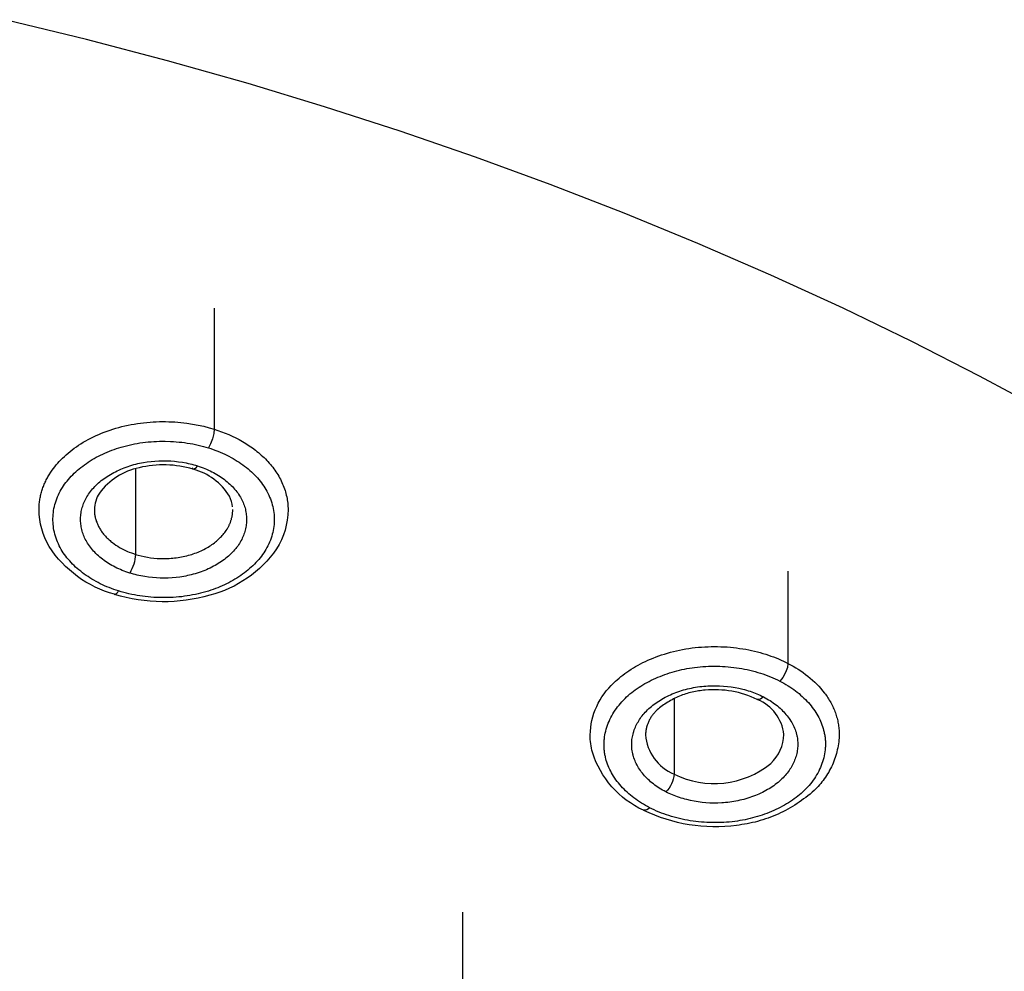
# Model space of a CAD drawing. Units: millimetres. Extents: x 109 to 430, y 2470 to 4067.
# Drawn here: x 336 to 350, y 3667 to 3681 of the extents above; entities that cross this region are included whole.
import ezdxf

# ---------------------------------------------------------------- set-up
doc = ezdxf.new("R2010")
doc.units = ezdxf.units.MM
doc.header["$MEASUREMENT"] = 0
doc.layers.add('Make2D$可见线$普通线', color=7, linetype='Continuous', true_color=0x000000)

msp = doc.modelspace()

# ---------------------------------------------------------------- linework, layer by layer
at = {"layer": 'Make2D$可见线$普通线'}
for points in [[(350.661, 3675.026), (349.691, 3675.547), (348.71, 3676.047), (347.719, 3676.527), (346.674, 3677.007), (345.619, 3677.465), (344.555, 3677.903), (343.483, 3678.319), (342.403, 3678.714), (341.315, 3679.088), (340.221, 3679.442), (339.12, 3679.776), (337.956, 3680.106), (336.785, 3680.414), (335.609, 3680.7)], [(337.408, 3672.699), (337.381, 3672.708), (337.353, 3672.718), (337.326, 3672.728), (337.3, 3672.738), (337.274, 3672.749), (337.248, 3672.76), (337.223, 3672.772), (337.198, 3672.785), (337.173, 3672.797), (337.149, 3672.811), (337.126, 3672.824), (337.103, 3672.838), (337.08, 3672.853), (337.058, 3672.868), (337.037, 3672.883), (337.016, 3672.899), (336.996, 3672.915), (336.976, 3672.931), (336.957, 3672.948), (336.938, 3672.965), (336.92, 3672.982), (336.903, 3673), (336.886, 3673.018), (336.87, 3673.036), (336.854, 3673.054), (336.839, 3673.073), (336.825, 3673.092), (336.812, 3673.111), (336.799, 3673.131), (336.787, 3673.151), (336.776, 3673.171), (336.765, 3673.191), (336.756, 3673.21), (336.748, 3673.229), (336.74, 3673.248), (336.733, 3673.268), (336.726, 3673.287), (336.72, 3673.307), (336.715, 3673.327), (336.711, 3673.347), (336.707, 3673.367), (336.704, 3673.387), (336.701, 3673.407), (336.699, 3673.427), (336.698, 3673.447), (336.698, 3673.467), (336.698, 3673.488), (336.698, 3673.508), (336.7, 3673.528), (336.702, 3673.548), (336.705, 3673.568), (336.708, 3673.588), (336.712, 3673.608), (336.717, 3673.628), (336.722, 3673.648), (336.728, 3673.667), (336.735, 3673.687), (336.742, 3673.706), (336.75, 3673.726), (336.759, 3673.745), (336.768, 3673.764), (336.778, 3673.783), (336.789, 3673.801), (336.8, 3673.82), (336.813, 3673.839), (336.826, 3673.859), (336.84, 3673.878), (336.855, 3673.896), (336.871, 3673.915), (336.887, 3673.933), (336.904, 3673.951), (336.921, 3673.968), (336.939, 3673.986), (336.958, 3674.003), (336.978, 3674.019), (336.997, 3674.036), (337.018, 3674.051), (337.039, 3674.067), (337.061, 3674.082), (337.083, 3674.097), (337.105, 3674.111), (337.128, 3674.125), (337.152, 3674.139), (337.176, 3674.152), (337.201, 3674.165), (337.226, 3674.177), (337.251, 3674.189), (337.277, 3674.201), (337.303, 3674.212), (337.329, 3674.222), (337.356, 3674.232), (337.383, 3674.242), (337.411, 3674.251), (337.439, 3674.259), (337.467, 3674.267), (337.496, 3674.275), (337.523, 3674.281), (337.55, 3674.287), (337.577, 3674.293), (337.605, 3674.298), (337.66, 3674.307), (337.716, 3674.313), (337.773, 3674.318), (337.83, 3674.322), (337.887, 3674.323), (337.944, 3674.322), (338.001, 3674.32), (338.057, 3674.315), (338.114, 3674.309), (338.17, 3674.301), (338.225, 3674.291), (338.252, 3674.285), (338.279, 3674.279), (338.306, 3674.273), (338.333, 3674.266), (338.359, 3674.258), (338.385, 3674.25), (338.413, 3674.241), (338.44, 3674.232), (338.467, 3674.222), (338.493, 3674.211), (338.519, 3674.2), (338.545, 3674.189), (338.57, 3674.177), (338.595, 3674.164), (338.62, 3674.151), (338.644, 3674.138), (338.667, 3674.125), (338.69, 3674.11), (338.713, 3674.096), (338.735, 3674.081), (338.756, 3674.066), (338.777, 3674.05), (338.798, 3674.034), (338.818, 3674.018), (338.837, 3674.001), (338.855, 3673.984), (338.874, 3673.967), (338.891, 3673.949), (338.908, 3673.931), (338.924, 3673.913), (338.94, 3673.895), (338.954, 3673.876), (338.969, 3673.857), (338.982, 3673.838), (338.995, 3673.818), (339.007, 3673.798), (339.018, 3673.778), (339.029, 3673.758), (339.038, 3673.739), (339.046, 3673.72), (339.054, 3673.701), (339.061, 3673.681), (339.068, 3673.662), (339.074, 3673.642), (339.079, 3673.622), (339.083, 3673.602), (339.087, 3673.582), (339.09, 3673.562), (339.093, 3673.542), (339.095, 3673.522), (339.096, 3673.502), (339.096, 3673.482), (339.096, 3673.461), (339.096, 3673.441), (339.094, 3673.421), (339.092, 3673.401), (339.089, 3673.381), (339.086, 3673.361), (339.082, 3673.341), (339.077, 3673.321), (339.072, 3673.301), (339.066, 3673.282), (339.059, 3673.262), (339.052, 3673.242), (339.044, 3673.223), (339.035, 3673.204), (339.026, 3673.185), (339.016, 3673.166), (339.005, 3673.147), (338.994, 3673.129), (338.981, 3673.109), (338.968, 3673.09), (338.953, 3673.071), (338.939, 3673.053), (338.923, 3673.034), (338.907, 3673.016), (338.89, 3672.998), (338.872, 3672.98), (338.854, 3672.963), (338.836, 3672.946), (338.816, 3672.93), (338.796, 3672.913), (338.776, 3672.897), (338.755, 3672.882), (338.733, 3672.867), (338.711, 3672.852), (338.688, 3672.838), (338.665, 3672.823), (338.642, 3672.81), (338.618, 3672.797), (338.593, 3672.784), (338.568, 3672.772), (338.543, 3672.76), (338.517, 3672.748), (338.491, 3672.737), (338.465, 3672.727), (338.438, 3672.717), (338.41, 3672.707), (338.383, 3672.698), (338.355, 3672.69), (338.327, 3672.682), (338.298, 3672.674), (338.271, 3672.668), (338.244, 3672.662), (338.217, 3672.656), (338.189, 3672.651), (338.134, 3672.642), (338.078, 3672.635), (338.021, 3672.63), (337.964, 3672.627), (337.907, 3672.626), (337.85, 3672.627), (337.793, 3672.629), (337.736, 3672.634), (337.68, 3672.64), (337.624, 3672.648), (337.596, 3672.653), (337.569, 3672.658), (337.541, 3672.664), (337.514, 3672.67), (337.487, 3672.677), (337.461, 3672.684), (337.434, 3672.691), (337.408, 3672.699)], [(337.49, 3674.207), (337.49, 3672.97), (337.531, 3672.958), (337.573, 3672.947), (337.617, 3672.937), (337.663, 3672.929), (337.709, 3672.921), (337.757, 3672.916), (337.805, 3672.912), (337.83, 3672.911), (337.855, 3672.91), (337.879, 3672.909), (337.904, 3672.909), (337.93, 3672.909), (337.955, 3672.91), (337.98, 3672.911), (338.005, 3672.913), (338.031, 3672.915), (338.056, 3672.918), (338.081, 3672.921), (338.106, 3672.925), (338.131, 3672.929), (338.156, 3672.933), (338.181, 3672.938), (338.206, 3672.944), (338.231, 3672.95), (338.255, 3672.956), (338.279, 3672.963), (338.303, 3672.97), (338.326, 3672.978), (338.349, 3672.986), (338.372, 3672.994), (338.395, 3673.003), (338.417, 3673.012), (338.439, 3673.022), (338.46, 3673.032), (338.481, 3673.042), (338.501, 3673.053), (338.521, 3673.064), (338.541, 3673.075), (338.56, 3673.087), (338.578, 3673.099), (338.596, 3673.111), (338.614, 3673.123), (338.631, 3673.136), (338.647, 3673.149), (338.663, 3673.162), (338.678, 3673.175), (338.693, 3673.189), (338.707, 3673.202), (338.721, 3673.216), (338.734, 3673.23), (338.746, 3673.244), (338.758, 3673.258), (338.77, 3673.272), (338.781, 3673.286), (338.791, 3673.3), (338.801, 3673.314), (338.815, 3673.336), (338.82, 3673.345), (338.825, 3673.353), (338.829, 3673.361), (338.834, 3673.369), (338.838, 3673.378), (338.843, 3673.386), (338.847, 3673.395), (338.851, 3673.404), (338.854, 3673.412), (338.858, 3673.421), (338.862, 3673.43), (338.865, 3673.439), (338.868, 3673.448), (338.871, 3673.457), (338.874, 3673.467), (338.877, 3673.476), (338.879, 3673.485), (338.881, 3673.494), (338.884, 3673.504), (338.886, 3673.513), (338.887, 3673.522), (338.889, 3673.532), (338.891, 3673.541), (338.892, 3673.551), (338.893, 3673.56), (338.894, 3673.57), (338.895, 3673.579), (338.896, 3673.589), (338.896, 3673.598), (338.896, 3673.607), (338.897, 3673.617)], [(338.385, 3674.25), (338.355, 3674.213), (338.327, 3674.2), (338.309, 3674.219)], [(342.218, 3667.798), (342.219, 3666.464)]]:
    msp.add_lwpolyline(points, dxfattribs=at)
for points in [[(338.629, 3676.529), (338.629, 3674.779), (338.681, 3674.762), (338.734, 3674.743), (338.786, 3674.723), (338.838, 3674.701), (338.889, 3674.678), (338.94, 3674.654), (338.99, 3674.628), (339.039, 3674.6), (339.087, 3674.571), (339.134, 3674.541), (339.18, 3674.509), (339.225, 3674.475), (339.246, 3674.458), (339.268, 3674.441), (339.289, 3674.423), (339.309, 3674.405), (339.33, 3674.386), (339.349, 3674.368), (339.369, 3674.349), (339.388, 3674.329), (339.406, 3674.31), (339.424, 3674.29), (339.441, 3674.27), (339.458, 3674.249), (339.475, 3674.228), (339.49, 3674.207), (339.506, 3674.186), (339.521, 3674.165), (339.535, 3674.143), (339.548, 3674.122), (339.561, 3674.1), (339.574, 3674.077), (339.586, 3674.055), (339.597, 3674.033), (339.608, 3674.01), (339.618, 3673.987), (339.627, 3673.964), (339.636, 3673.942), (339.645, 3673.919), (339.652, 3673.895), (339.659, 3673.872), (339.666, 3673.849), (339.671, 3673.826), (339.677, 3673.802), (339.681, 3673.779), (339.685, 3673.756), (339.688, 3673.732), (339.691, 3673.709), (339.693, 3673.686), (339.695, 3673.663), (339.696, 3673.64), (339.696, 3673.616, -0.141021), (339.529, 3673.049, -0.178726), (338.565, 3672.378, -0.144504), (337.188, 3672.391, 0.243488), (337.246, 3672.441)], [(337.186, 3672.392, -0.18309), (336.244, 3673.082, -0.132847), (336.097, 3673.616), (336.097, 3673.633), (336.098, 3673.65), (336.099, 3673.667), (336.1, 3673.684), (336.101, 3673.701), (336.103, 3673.718), (336.105, 3673.735), (336.108, 3673.752), (336.11, 3673.768), (336.113, 3673.785), (336.117, 3673.802), (336.12, 3673.819), (336.124, 3673.836), (336.128, 3673.853), (336.133, 3673.869), (336.138, 3673.886), (336.143, 3673.902), (336.148, 3673.919), (336.154, 3673.935), (336.16, 3673.951), (336.166, 3673.967), (336.172, 3673.983), (336.179, 3673.999), (336.186, 3674.015), (336.194, 3674.03), (336.201, 3674.045), (336.209, 3674.061), (336.217, 3674.076), (336.226, 3674.091), (336.234, 3674.105), (336.243, 3674.12), (336.269, 3674.16), (336.286, 3674.185), (336.305, 3674.211), (336.325, 3674.236), (336.345, 3674.262), (336.367, 3674.287), (336.389, 3674.312), (336.413, 3674.337), (336.437, 3674.362), (336.463, 3674.386), (336.489, 3674.41), (336.517, 3674.434), (336.546, 3674.457), (336.575, 3674.481), (336.606, 3674.503), (336.637, 3674.526), (336.669, 3674.548), (336.703, 3674.569), (336.737, 3674.59), (336.772, 3674.61), (336.808, 3674.63), (336.845, 3674.649), (336.882, 3674.668), (336.921, 3674.686), (336.96, 3674.703), (337, 3674.72), (337.04, 3674.736), (337.081, 3674.751), (337.123, 3674.766), (337.165, 3674.779), (337.208, 3674.792), (337.251, 3674.805), (337.295, 3674.816), (337.339, 3674.827), (337.384, 3674.836), (337.428, 3674.845), (337.473, 3674.854), (337.519, 3674.861), (337.564, 3674.867), (337.609, 3674.873), (337.655, 3674.878), (337.701, 3674.882), (337.746, 3674.885), (337.792, 3674.887), (337.837, 3674.889), (337.882, 3674.889), (337.927, 3674.889), (337.972, 3674.888), (338.016, 3674.886), (338.061, 3674.884), (338.148, 3674.877), (338.234, 3674.867), (338.317, 3674.854), (338.399, 3674.839), (338.478, 3674.821), (338.555, 3674.801), (338.629, 3674.779), (338.623, 3674.718), (338.605, 3674.642), (338.577, 3674.566), (338.563, 3674.537), (338.547, 3674.509), (338.582, 3674.498), (338.616, 3674.486), (338.65, 3674.473), (338.683, 3674.46), (338.716, 3674.447), (338.748, 3674.433), (338.78, 3674.418), (338.811, 3674.403), (338.842, 3674.387), (338.873, 3674.371), (338.902, 3674.354), (338.932, 3674.337), (338.96, 3674.319), (338.988, 3674.301), (339.016, 3674.283), (339.043, 3674.264), (339.069, 3674.244), (339.095, 3674.224), (339.12, 3674.204), (339.144, 3674.183), (339.167, 3674.162), (339.19, 3674.141), (339.212, 3674.119), (339.234, 3674.096), (339.254, 3674.074), (339.274, 3674.051), (339.293, 3674.028), (339.312, 3674.004), (339.329, 3673.98), (339.346, 3673.956), (339.361, 3673.932), (339.376, 3673.907), (339.391, 3673.881), (339.405, 3673.854), (339.418, 3673.827), (339.43, 3673.799), (339.441, 3673.772), (339.451, 3673.744), (339.46, 3673.716), (339.468, 3673.688), (339.475, 3673.66), (339.481, 3673.631), (339.486, 3673.603), (339.49, 3673.574), (339.493, 3673.546), (339.495, 3673.517), (339.496, 3673.488), (339.496, 3673.459), (339.495, 3673.431), (339.493, 3673.402), (339.49, 3673.373), (339.486, 3673.345), (339.481, 3673.316), (339.475, 3673.288), (339.468, 3673.26), (339.46, 3673.232), (339.451, 3673.204), (339.441, 3673.176), (339.43, 3673.148), (339.418, 3673.121), (339.405, 3673.094), (339.391, 3673.067), (339.376, 3673.04), (339.36, 3673.014), (339.344, 3672.99), (339.327, 3672.966), (339.31, 3672.942), (339.291, 3672.918), (339.272, 3672.895), (339.252, 3672.872), (339.231, 3672.85), (339.21, 3672.828), (339.188, 3672.806), (339.165, 3672.785), (339.141, 3672.764), (339.117, 3672.743), (339.092, 3672.723), (339.066, 3672.703), (339.04, 3672.683), (339.013, 3672.664), (338.985, 3672.646), (338.957, 3672.628), (338.928, 3672.61), (338.899, 3672.593), (338.869, 3672.576), (338.839, 3672.56), (338.808, 3672.545), (338.776, 3672.53), (338.745, 3672.515), (338.712, 3672.501), (338.679, 3672.487), (338.646, 3672.474), (338.612, 3672.462), (338.578, 3672.45), (338.544, 3672.439), (338.509, 3672.429), (338.471, 3672.418), (338.433, 3672.408), (338.395, 3672.399), (338.356, 3672.39), (338.317, 3672.383), (338.278, 3672.375), (338.238, 3672.369), (338.199, 3672.363), (338.159, 3672.358), (338.119, 3672.354), (338.078, 3672.351), (338.038, 3672.348), (337.997, 3672.346), (337.957, 3672.344), (337.916, 3672.344), (337.876, 3672.344), (337.835, 3672.344), (337.795, 3672.346), (337.754, 3672.348), (337.714, 3672.351), (337.673, 3672.354), (337.633, 3672.359), (337.593, 3672.364), (337.554, 3672.369), (337.514, 3672.376), (337.475, 3672.383), (337.436, 3672.391), (337.397, 3672.399), (337.359, 3672.409), (337.321, 3672.419), (337.283, 3672.43), (337.246, 3672.441), (337.211, 3672.452), (337.177, 3672.464), (337.144, 3672.476), (337.11, 3672.489), (337.078, 3672.502), (337.045, 3672.517), (337.013, 3672.531), (336.982, 3672.546), (336.951, 3672.562), (336.921, 3672.578), (336.891, 3672.595), (336.862, 3672.612), (336.833, 3672.63), (336.805, 3672.648), (336.778, 3672.666), (336.751, 3672.685), (336.725, 3672.705), (336.699, 3672.725), (336.674, 3672.745), (336.65, 3672.766), (336.626, 3672.787), (336.604, 3672.808), (336.582, 3672.83), (336.56, 3672.852), (336.54, 3672.875), (336.52, 3672.898), (336.501, 3672.921), (336.482, 3672.945), (336.465, 3672.969), (336.448, 3672.993), (336.432, 3673.017), (336.418, 3673.042), (336.403, 3673.068), (336.389, 3673.095), (336.376, 3673.122), (336.364, 3673.15), (336.353, 3673.177), (336.343, 3673.205), (336.334, 3673.233), (336.326, 3673.261), (336.319, 3673.289), (336.313, 3673.318), (336.308, 3673.346), (336.304, 3673.375), (336.301, 3673.403), (336.299, 3673.432), (336.298, 3673.461), (336.298, 3673.489), (336.299, 3673.518), (336.301, 3673.547), (336.304, 3673.575), (336.308, 3673.604), (336.313, 3673.632), (336.319, 3673.661), (336.326, 3673.689), (336.334, 3673.717), (336.343, 3673.745), (336.353, 3673.773), (336.364, 3673.8), (336.376, 3673.828), (336.389, 3673.855), (336.403, 3673.882), (336.418, 3673.908), (336.434, 3673.935), (336.45, 3673.959), (336.467, 3673.983), (336.484, 3674.007), (336.503, 3674.03), (336.522, 3674.054), (336.542, 3674.076), (336.562, 3674.099), (336.584, 3674.121), (336.606, 3674.143), (336.629, 3674.164), (336.653, 3674.185), (336.677, 3674.206), (336.702, 3674.226), (336.728, 3674.246), (336.754, 3674.266), (336.781, 3674.285), (336.809, 3674.303), (336.837, 3674.321), (336.866, 3674.339), (336.895, 3674.356), (336.925, 3674.373), (336.955, 3674.389), (336.986, 3674.405), (337.017, 3674.42), (337.049, 3674.434), (337.082, 3674.448), (337.115, 3674.462), (337.148, 3674.475), (337.182, 3674.487), (337.216, 3674.499), (337.25, 3674.51), (337.285, 3674.521), (337.323, 3674.531), (337.361, 3674.541), (337.399, 3674.55), (337.438, 3674.559), (337.477, 3674.566), (337.516, 3674.573), (337.555, 3674.58), (337.595, 3674.585), (337.635, 3674.59), (337.675, 3674.595), (337.716, 3674.598), (337.756, 3674.601), (337.796, 3674.603), (337.837, 3674.604), (337.918, 3674.605), (337.999, 3674.603), (338.04, 3674.601), (338.08, 3674.598), (338.12, 3674.594), (338.16, 3674.59), (338.2, 3674.585), (338.24, 3674.579), (338.279, 3674.573), (338.319, 3674.566), (338.358, 3674.558), (338.396, 3674.55), (338.435, 3674.541), (338.473, 3674.531), (338.51, 3674.52), (338.547, 3674.509)], [(338.894, 3673.657, 0.09258), (338.849, 3673.81, 0.192866), (338.326, 3674.2, 0.133002), (337.544, 3674.222, 0.183182), (336.969, 3673.855, 0.142449), (336.897, 3673.616), (336.897, 3673.603), (336.897, 3673.59), (336.898, 3673.577), (336.899, 3673.564), (336.901, 3673.551), (336.903, 3673.538), (336.905, 3673.525), (336.907, 3673.512), (336.91, 3673.499), (336.914, 3673.487), (336.917, 3673.474), (336.921, 3673.461), (336.925, 3673.448), (336.93, 3673.435), (336.935, 3673.422), (336.94, 3673.41), (336.946, 3673.397), (336.952, 3673.385), (336.958, 3673.372), (336.965, 3673.36), (336.972, 3673.347), (336.979, 3673.335), (336.986, 3673.323), (336.994, 3673.311), (337.002, 3673.299), (337.011, 3673.288), (337.02, 3673.276), (337.029, 3673.264), (337.038, 3673.253), (337.048, 3673.242), (337.058, 3673.231), (337.068, 3673.22), (337.079, 3673.209), (337.089, 3673.199), (337.1, 3673.188), (337.112, 3673.178), (337.123, 3673.168), (337.135, 3673.158), (337.147, 3673.148), (337.159, 3673.139), (337.183, 3673.12), (337.209, 3673.103), (337.235, 3673.086), (337.262, 3673.069), (337.289, 3673.054), (337.317, 3673.04), (337.345, 3673.026), (337.374, 3673.013), (337.402, 3673.001), (337.431, 3672.99), (337.46, 3672.98), (337.49, 3672.97, -0.119388), (337.408, 3672.699)], [(346.921, 3672.728), (346.921, 3671.394), (346.959, 3671.374), (346.996, 3671.353), (347.033, 3671.331), (347.07, 3671.308), (347.106, 3671.285), (347.142, 3671.26), (347.177, 3671.234), (347.211, 3671.208), (347.244, 3671.18), (347.276, 3671.152), (347.308, 3671.123), (347.338, 3671.093), (347.368, 3671.062), (347.396, 3671.031), (347.423, 3670.998), (347.449, 3670.965), (347.462, 3670.949), (347.474, 3670.932), (347.486, 3670.914), (347.497, 3670.897), (347.509, 3670.88), (347.519, 3670.862), (347.53, 3670.844), (347.54, 3670.826), (347.55, 3670.808), (347.559, 3670.79), (347.568, 3670.772), (347.576, 3670.753), (347.585, 3670.735), (347.592, 3670.716), (347.6, 3670.698), (347.607, 3670.679), (347.613, 3670.66), (347.62, 3670.641), (347.625, 3670.622), (347.631, 3670.603), (347.636, 3670.583), (347.64, 3670.564), (347.644, 3670.545), (347.648, 3670.526), (347.651, 3670.506), (347.654, 3670.487), (347.657, 3670.467), (347.659, 3670.448), (347.66, 3670.429), (347.662, 3670.409), (347.662, 3670.39), (347.663, 3670.37), (347.662, 3670.342), (347.66, 3670.314), (347.658, 3670.286), (347.655, 3670.258), (347.651, 3670.23), (347.647, 3670.202), (347.641, 3670.173), (347.635, 3670.145), (347.629, 3670.117), (347.622, 3670.089), (347.613, 3670.062), (347.605, 3670.034), (347.595, 3670.007), (347.585, 3669.979), (347.574, 3669.952), (347.563, 3669.926), (347.551, 3669.899), (347.538, 3669.873), (347.524, 3669.848), (347.51, 3669.822), (347.495, 3669.797), (347.48, 3669.773), (347.464, 3669.749), (347.447, 3669.725), (347.43, 3669.702), (347.413, 3669.68), (347.395, 3669.657), (347.376, 3669.636), (347.357, 3669.615), (347.338, 3669.594), (347.318, 3669.575), (347.298, 3669.555), (347.269, 3669.53), (347.24, 3669.505), (347.21, 3669.48), (347.179, 3669.456), (347.148, 3669.433), (347.117, 3669.41), (347.085, 3669.388), (347.053, 3669.366), (347.02, 3669.345), (346.987, 3669.325), (346.953, 3669.305), (346.919, 3669.286), (346.884, 3669.267), (346.849, 3669.249), (346.814, 3669.232), (346.778, 3669.216), (346.742, 3669.2), (346.706, 3669.185), (346.669, 3669.171), (346.633, 3669.157), (346.596, 3669.144), (346.558, 3669.132), (346.521, 3669.121), (346.483, 3669.11), (346.446, 3669.1), (346.408, 3669.091), (346.37, 3669.083), (346.332, 3669.075), (346.294, 3669.068), (346.256, 3669.062), (346.218, 3669.057), (346.18, 3669.052, -0.147891), (344.838, 3669.267)], [(344.922, 3669.307, -0.267502), (344.833, 3669.27, -0.211336), (344.095, 3670.108, -0.063868), (344.063, 3670.358, -0.206083), (344.406, 3671.112), (344.43, 3671.135), (344.455, 3671.157), (344.481, 3671.18), (344.507, 3671.202), (344.535, 3671.224), (344.563, 3671.245), (344.593, 3671.266), (344.623, 3671.287), (344.655, 3671.308), (344.687, 3671.328), (344.72, 3671.347), (344.754, 3671.367), (344.789, 3671.386), (344.824, 3671.404), (344.861, 3671.422), (344.898, 3671.439), (344.936, 3671.455), (344.975, 3671.471), (345.015, 3671.487), (345.055, 3671.502), (345.096, 3671.516), (345.138, 3671.529), (345.18, 3671.542), (345.223, 3671.554), (345.266, 3671.565), (345.31, 3671.575), (345.354, 3671.585), (345.399, 3671.594), (345.444, 3671.602), (345.49, 3671.609), (345.535, 3671.616), (345.581, 3671.621), (345.627, 3671.626), (345.674, 3671.63), (345.72, 3671.633), (345.766, 3671.635), (345.813, 3671.637), (345.859, 3671.637), (345.905, 3671.637), (345.951, 3671.635), (345.997, 3671.633), (346.043, 3671.631), (346.089, 3671.627), (346.134, 3671.623), (346.179, 3671.617), (346.223, 3671.611), (346.267, 3671.605), (346.311, 3671.597), (346.354, 3671.589), (346.396, 3671.58), (346.438, 3671.57), (346.479, 3671.56), (346.52, 3671.549), (346.56, 3671.538), (346.6, 3671.526), (346.638, 3671.513), (346.676, 3671.5), (346.713, 3671.486), (346.75, 3671.472), (346.786, 3671.457), (346.821, 3671.442), (346.855, 3671.426), (346.888, 3671.41), (346.921, 3671.394), (346.913, 3671.334), (346.886, 3671.261), (346.847, 3671.19), (346.826, 3671.163), (346.803, 3671.138), (346.834, 3671.122), (346.864, 3671.106), (346.893, 3671.089), (346.922, 3671.071), (346.95, 3671.053), (346.977, 3671.035), (347.004, 3671.016), (347.03, 3670.996), (347.056, 3670.976), (347.081, 3670.956), (347.105, 3670.935), (347.129, 3670.914), (347.152, 3670.892), (347.174, 3670.871), (347.195, 3670.848), (347.216, 3670.826), (347.236, 3670.803), (347.255, 3670.779), (347.273, 3670.756), (347.291, 3670.732), (347.308, 3670.708), (347.324, 3670.684), (347.339, 3670.659), (347.353, 3670.634), (347.367, 3670.609), (347.38, 3670.584), (347.392, 3670.558), (347.403, 3670.532), (347.413, 3670.507), (347.422, 3670.481), (347.43, 3670.454), (347.437, 3670.428), (347.441, 3670.414), (347.444, 3670.4), (347.447, 3670.386), (347.45, 3670.372), (347.452, 3670.357), (347.455, 3670.343), (347.457, 3670.329), (347.458, 3670.315), (347.46, 3670.3), (347.461, 3670.286), (347.462, 3670.272), (347.462, 3670.257), (347.463, 3670.243), (347.463, 3670.229), (347.463, 3670.214), (347.463, 3670.2), (347.462, 3670.186), (347.461, 3670.171), (347.46, 3670.157), (347.459, 3670.143), (347.455, 3670.114), (347.45, 3670.086), (347.445, 3670.057), (347.438, 3670.029), (347.431, 3670.001), (347.422, 3669.972), (347.413, 3669.945), (347.403, 3669.917), (347.391, 3669.889), (347.379, 3669.862), (347.366, 3669.835), (347.351, 3669.808), (347.336, 3669.781), (347.32, 3669.755), (347.303, 3669.729), (347.285, 3669.703), (347.266, 3669.678), (347.246, 3669.653), (347.226, 3669.628), (347.204, 3669.604), (347.182, 3669.58), (347.158, 3669.557), (347.136, 3669.535), (347.112, 3669.514), (347.088, 3669.494), (347.063, 3669.473), (347.038, 3669.454), (347.012, 3669.434), (346.985, 3669.415), (346.957, 3669.397), (346.929, 3669.379), (346.9, 3669.361), (346.871, 3669.344), (346.841, 3669.327), (346.811, 3669.311), (346.78, 3669.296), (346.748, 3669.28), (346.716, 3669.266), (346.684, 3669.252), (346.651, 3669.238), (346.618, 3669.225), (346.584, 3669.213), (346.55, 3669.201), (346.515, 3669.19), (346.481, 3669.179), (346.445, 3669.169), (346.41, 3669.159), (346.374, 3669.15), (346.338, 3669.142), (346.302, 3669.134), (346.265, 3669.127), (346.228, 3669.12), (346.191, 3669.114), (346.154, 3669.109), (346.114, 3669.104), (346.074, 3669.1), (346.034, 3669.097), (345.993, 3669.094), (345.953, 3669.092), (345.913, 3669.091), (345.872, 3669.091), (345.831, 3669.091), (345.791, 3669.092), (345.75, 3669.094), (345.71, 3669.096), (345.67, 3669.099), (345.629, 3669.103), (345.589, 3669.108), (345.549, 3669.113), (345.51, 3669.119), (345.47, 3669.126), (345.431, 3669.133), (345.392, 3669.141), (345.353, 3669.15), (345.315, 3669.159), (345.277, 3669.17), (345.239, 3669.18), (345.202, 3669.192), (345.165, 3669.204), (345.129, 3669.217), (345.093, 3669.23), (345.058, 3669.244), (345.023, 3669.259), (344.989, 3669.274), (344.955, 3669.29), (344.922, 3669.307), (344.892, 3669.323), (344.862, 3669.34), (344.833, 3669.356), (344.804, 3669.374), (344.776, 3669.392), (344.748, 3669.41), (344.721, 3669.429), (344.695, 3669.449), (344.67, 3669.469), (344.645, 3669.489), (344.621, 3669.51), (344.597, 3669.531), (344.574, 3669.552), (344.552, 3669.574), (344.531, 3669.596), (344.51, 3669.619), (344.49, 3669.642), (344.471, 3669.665), (344.453, 3669.688), (344.435, 3669.712), (344.418, 3669.736), (344.402, 3669.761), (344.387, 3669.785), (344.373, 3669.81), (344.359, 3669.835), (344.346, 3669.861), (344.334, 3669.886), (344.324, 3669.912), (344.313, 3669.938), (344.304, 3669.964), (344.296, 3669.99), (344.289, 3670.016), (344.285, 3670.031), (344.282, 3670.045), (344.279, 3670.059), (344.276, 3670.073), (344.274, 3670.087), (344.271, 3670.101), (344.269, 3670.116), (344.268, 3670.13), (344.266, 3670.144), (344.265, 3670.159), (344.264, 3670.173), (344.264, 3670.187), (344.263, 3670.202), (344.263, 3670.216), (344.263, 3670.23), (344.264, 3670.245), (344.264, 3670.259), (344.265, 3670.273), (344.266, 3670.288), (344.268, 3670.302), (344.271, 3670.33), (344.276, 3670.359), (344.281, 3670.387), (344.288, 3670.416), (344.295, 3670.444), (344.304, 3670.472), (344.313, 3670.5), (344.324, 3670.528), (344.335, 3670.555), (344.347, 3670.582), (344.36, 3670.61), (344.375, 3670.636), (344.39, 3670.663), (344.406, 3670.689), (344.423, 3670.715), (344.441, 3670.741), (344.46, 3670.766), (344.48, 3670.791), (344.5, 3670.816), (344.522, 3670.84), (344.544, 3670.864), (344.568, 3670.887), (344.59, 3670.909), (344.614, 3670.93), (344.638, 3670.951), (344.663, 3670.971), (344.688, 3670.991), (344.714, 3671.01), (344.741, 3671.029), (344.769, 3671.048), (344.797, 3671.066), (344.826, 3671.083), (344.855, 3671.101), (344.885, 3671.117), (344.915, 3671.133), (344.946, 3671.149), (344.978, 3671.164), (345.01, 3671.179), (345.042, 3671.193), (345.075, 3671.206), (345.108, 3671.219), (345.142, 3671.232), (345.176, 3671.244), (345.211, 3671.255), (345.246, 3671.266), (345.281, 3671.276), (345.316, 3671.286), (345.352, 3671.295), (345.388, 3671.303), (345.424, 3671.311), (345.461, 3671.318), (345.498, 3671.324), (345.535, 3671.33), (345.572, 3671.335), (345.612, 3671.34), (345.652, 3671.344), (345.692, 3671.348), (345.733, 3671.35), (345.773, 3671.352), (345.814, 3671.353), (345.854, 3671.354), (345.895, 3671.353), (345.935, 3671.352), (345.976, 3671.35), (346.016, 3671.348), (346.056, 3671.345), (346.096, 3671.341), (346.137, 3671.336), (346.176, 3671.331), (346.216, 3671.325), (346.256, 3671.318), (346.295, 3671.311), (346.334, 3671.303), (346.372, 3671.294), (346.411, 3671.285), (346.449, 3671.275), (346.486, 3671.264), (346.523, 3671.253), (346.56, 3671.241), (346.597, 3671.228), (346.632, 3671.215), (346.668, 3671.201), (346.702, 3671.186), (346.737, 3671.171), (346.77, 3671.155), (346.803, 3671.138)], [(346.568, 3670.909), (346.525, 3670.877), (346.485, 3670.87), (346.483, 3670.87), (346.478, 3670.872, 0.136946), (345.724, 3671.006), (345.701, 3671.005), (345.677, 3671.002), (345.654, 3670.999), (345.63, 3670.996), (345.607, 3670.992), (345.583, 3670.988), (345.56, 3670.983), (345.537, 3670.978), (345.513, 3670.972), (345.49, 3670.966), (345.467, 3670.96), (345.444, 3670.952), (345.422, 3670.945), (345.399, 3670.937), (345.376, 3670.928), (345.354, 3670.919), (345.332, 3670.91), (345.31, 3670.9), (345.288, 3670.89), (345.267, 3670.879), (345.246, 3670.868), (345.225, 3670.856), (345.204, 3670.844), (345.183, 3670.832), (345.163, 3670.819), (345.143, 3670.806), (345.124, 3670.792), (345.104, 3670.779), (345.085, 3670.764), (345.067, 3670.75), (345.049, 3670.735), (345.031, 3670.72), (345.022, 3670.711), (345.013, 3670.703), (345.004, 3670.694), (344.995, 3670.685), (344.987, 3670.675), (344.978, 3670.666), (344.97, 3670.656), (344.963, 3670.646), (344.955, 3670.635), (344.948, 3670.625), (344.941, 3670.614), (344.934, 3670.603), (344.928, 3670.592), (344.921, 3670.581), (344.916, 3670.569), (344.91, 3670.558), (344.905, 3670.546), (344.9, 3670.534), (344.895, 3670.522), (344.89, 3670.51), (344.886, 3670.498), (344.883, 3670.485), (344.879, 3670.473), (344.876, 3670.461), (344.873, 3670.448), (344.871, 3670.436), (344.869, 3670.423), (344.867, 3670.411), (344.865, 3670.398), (344.864, 3670.386), (344.863, 3670.373), (344.863, 3670.361, 0.279825), (345.275, 3669.792, -0.173963), (345.157, 3669.536), (345.133, 3669.549), (345.109, 3669.562), (345.085, 3669.576), (345.062, 3669.59), (345.04, 3669.604), (345.018, 3669.619), (344.997, 3669.635), (344.976, 3669.65), (344.956, 3669.666), (344.937, 3669.683), (344.918, 3669.7), (344.899, 3669.717), (344.882, 3669.734), (344.864, 3669.752), (344.848, 3669.77), (344.832, 3669.788), (344.817, 3669.807), (344.802, 3669.826), (344.788, 3669.845), (344.775, 3669.865), (344.763, 3669.884), (344.751, 3669.904), (344.74, 3669.924), (344.729, 3669.944), (344.72, 3669.965), (344.711, 3669.985), (344.702, 3670.006), (344.695, 3670.027), (344.688, 3670.048), (344.685, 3670.058), (344.682, 3670.069), (344.68, 3670.079), (344.677, 3670.09), (344.675, 3670.1), (344.673, 3670.111), (344.669, 3670.131), (344.667, 3670.151), (344.665, 3670.171), (344.663, 3670.191), (344.663, 3670.211), (344.663, 3670.232), (344.664, 3670.252), (344.665, 3670.272), (344.667, 3670.292), (344.67, 3670.312), (344.674, 3670.332), (344.678, 3670.352), (344.682, 3670.372), (344.688, 3670.392), (344.694, 3670.411), (344.7, 3670.431), (344.708, 3670.45), (344.716, 3670.47), (344.724, 3670.489), (344.734, 3670.508), (344.743, 3670.527), (344.754, 3670.546), (344.765, 3670.564), (344.777, 3670.583), (344.789, 3670.601), (344.802, 3670.619), (344.815, 3670.637), (344.829, 3670.654), (344.844, 3670.671), (344.859, 3670.688), (344.875, 3670.705), (344.892, 3670.721), (344.91, 3670.739), (344.929, 3670.755), (344.948, 3670.772), (344.968, 3670.788), (344.989, 3670.804), (345.01, 3670.819), (345.032, 3670.834), (345.054, 3670.849), (345.077, 3670.863), (345.1, 3670.877), (345.124, 3670.89), (345.148, 3670.903), (345.173, 3670.916), (345.198, 3670.928), (345.224, 3670.94), (345.25, 3670.951), (345.276, 3670.962), (345.303, 3670.972), (345.33, 3670.982), (345.357, 3670.991), (345.385, 3671), (345.413, 3671.009), (345.441, 3671.016), (345.47, 3671.024), (345.499, 3671.031), (345.528, 3671.037), (345.557, 3671.043), (345.586, 3671.048), (345.616, 3671.053), (345.646, 3671.057), (345.676, 3671.061), (345.706, 3671.064), (345.734, 3671.066), (345.762, 3671.068), (345.819, 3671.071), (345.876, 3671.071), (345.933, 3671.069), (345.99, 3671.066), (346.046, 3671.061), (346.102, 3671.053), (346.158, 3671.044), (346.213, 3671.034), (346.267, 3671.021), (346.294, 3671.014), (346.32, 3671.007), (346.347, 3670.999), (346.373, 3670.991), (346.398, 3670.982), (346.424, 3670.973), (346.449, 3670.963), (346.473, 3670.953), (346.498, 3670.943), (346.522, 3670.932), (346.545, 3670.921), (346.568, 3670.909), (346.593, 3670.896), (346.617, 3670.883), (346.64, 3670.869), (346.663, 3670.855), (346.685, 3670.841), (346.707, 3670.825), (346.728, 3670.81), (346.749, 3670.794), (346.769, 3670.778), (346.789, 3670.762), (346.808, 3670.745), (346.826, 3670.728), (346.844, 3670.71), (346.861, 3670.692), (346.877, 3670.674), (346.893, 3670.656), (346.909, 3670.637), (346.923, 3670.618), (346.937, 3670.599), (346.95, 3670.58), (346.963, 3670.56), (346.975, 3670.54), (346.986, 3670.52), (346.997, 3670.5), (347.006, 3670.48), (347.015, 3670.459), (347.024, 3670.439), (347.031, 3670.418), (347.035, 3670.407), (347.038, 3670.397), (347.041, 3670.386), (347.044, 3670.376), (347.047, 3670.365), (347.049, 3670.355), (347.051, 3670.344), (347.053, 3670.333), (347.057, 3670.314), (347.059, 3670.293), (347.061, 3670.273), (347.063, 3670.253), (347.063, 3670.233), (347.063, 3670.213), (347.063, 3670.193), (347.061, 3670.173), (347.059, 3670.153), (347.056, 3670.133), (347.053, 3670.113), (347.049, 3670.093), (347.044, 3670.073), (347.038, 3670.053), (347.032, 3670.033), (347.026, 3670.014), (347.018, 3669.994), (347.01, 3669.975), (347.002, 3669.955), (346.993, 3669.936), (346.983, 3669.917), (346.972, 3669.899), (346.961, 3669.88), (346.949, 3669.862), (346.937, 3669.844), (346.924, 3669.826), (346.911, 3669.808), (346.897, 3669.79), (346.882, 3669.773), (346.867, 3669.756), (346.851, 3669.739), (346.834, 3669.723), (346.816, 3669.706), (346.797, 3669.689), (346.778, 3669.673), (346.758, 3669.656), (346.737, 3669.641), (346.716, 3669.625), (346.694, 3669.61), (346.672, 3669.596), (346.649, 3669.581), (346.626, 3669.568), (346.602, 3669.554), (346.578, 3669.541), (346.553, 3669.529), (346.528, 3669.517), (346.502, 3669.505), (346.476, 3669.494), (346.45, 3669.483), (346.423, 3669.473), (346.396, 3669.463), (346.369, 3669.453), (346.341, 3669.444), (346.313, 3669.436), (346.285, 3669.428), (346.256, 3669.421), (346.227, 3669.414), (346.198, 3669.407), (346.169, 3669.402), (346.14, 3669.396), (346.11, 3669.392), (346.08, 3669.387), (346.05, 3669.384), (346.02, 3669.38), (345.992, 3669.378), (345.964, 3669.376), (345.907, 3669.374), (345.85, 3669.373), (345.793, 3669.375), (345.736, 3669.378), (345.68, 3669.384), (345.623, 3669.391), (345.568, 3669.4), (345.513, 3669.411), (345.459, 3669.424), (345.432, 3669.431), (345.405, 3669.438), (345.379, 3669.446), (345.353, 3669.454), (345.327, 3669.463), (345.302, 3669.472), (345.277, 3669.482), (345.252, 3669.492), (345.228, 3669.502), (345.204, 3669.513), (345.18, 3669.524), (345.157, 3669.536)], [(345.275, 3670.884), (345.275, 3669.792, 0.2968), (346.672, 3669.948, 0.205462), (346.863, 3670.367, 0.269105), (346.485, 3670.869)]]:
    msp.add_lwpolyline(points, format="xyb", dxfattribs=at)

doc.saveas('drawing.dxf')
